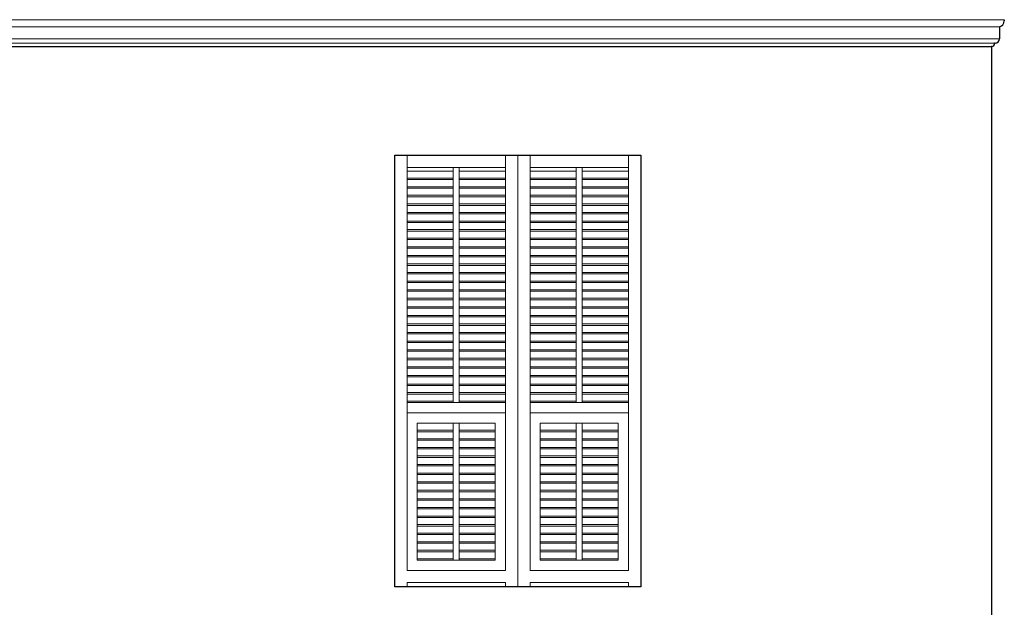
# Model space of a CAD drawing. Units: millimetres. Extents: x -13323 to 15679, y -6503 to 4995.
# Drawn here: x 5888 to 6368, y 4426 to 4712 of the extents above; entities that cross this region are included whole.
import ezdxf

# ---------------------------------------------------------------- set-up
doc = ezdxf.new("R2010")
doc.units = ezdxf.units.MM
doc.linetypes.add('CONTINUA', pattern=[0])
doc.layers.add('Standard', color=7, linetype='CONTINUA', lineweight=15)

msp = doc.modelspace()

# ---------------------------------------------------------------- linework, layer by layer
at = {"layer": 'Standard', "color": 5, "linetype": 'CONTINUA', "lineweight": 13}
for p, q in [((4950.78763, 4712.49303), (6368.35706, 4712.49303)), ((4953.1469, 4709.06185), (6365.9978, 4709.06185)), ((4953.1469, 4703.17933), (6365.9978, 4703.17933)), ((4955.50616, 4700.99215), (6363.62722, 4700.99215)), ((6077.01974, 4443.6676), (6077.01974, 4646.41082)), ((6125.01974, 4646.41082), (6125.01974, 4443.6676)), ((6131.01974, 4646.41082), (6131.01974, 4435.6676)), ((6137.01974, 4646.41082), (6137.01974, 4443.6676)), ((6185.01974, 4443.6676), (6185.01974, 4646.41082)), ((6077.01974, 4640.41082), (6125.01974, 4640.41082)), ((6099.52157, 4640.41082), (6099.52157, 4525.63192)), ((6102.52157, 4640.41082), (6102.52157, 4525.63192)), ((6185.01974, 4640.41082), (6137.01974, 4640.41082)), ((6159.51791, 4640.41082), (6159.51791, 4525.63192)), ((6162.51791, 4640.41082), (6162.51791, 4525.63192)), ((6077.01974, 4638.63421), (6099.52157, 4638.63421)), ((6077.01974, 4635.14894), (6099.52157, 4635.14894)), ((6077.01974, 4634.44894), (6099.52157, 4634.44894)), ((6125.02341, 4638.63421), (6102.52157, 4638.63421)), ((6125.02341, 4635.14894), (6102.52157, 4635.14894)), ((6125.02341, 4634.44894), (6102.52157, 4634.44894)), ((6137.01607, 4638.63421), (6159.51791, 4638.63421)), ((6137.01607, 4635.14894), (6159.51791, 4635.14894)), ((6137.01607, 4634.44894), (6159.51791, 4634.44894)), ((6185.01974, 4638.63421), (6162.51791, 4638.63421)), ((6185.01974, 4635.14894), (6162.51791, 4635.14894)), ((6185.01974, 4634.44894), (6162.51791, 4634.44894)), ((6077.01974, 4630.96367), (6099.52157, 4630.96367)), ((6077.01974, 4630.26367), (6099.52157, 4630.26367)), ((6125.02341, 4630.96367), (6102.52157, 4630.96367)), ((6125.02341, 4630.26367), (6102.52157, 4630.26367)), ((6137.01607, 4630.96367), (6159.51791, 4630.96367)), ((6137.01607, 4630.26367), (6159.51791, 4630.26367)), ((6185.01974, 4630.96367), (6162.51791, 4630.96367)), ((6185.01974, 4630.26367), (6162.51791, 4630.26367)), ((6077.01974, 4626.7784), (6099.52157, 4626.7784)), ((6077.01974, 4626.0784), (6099.52157, 4626.0784)), ((6125.02341, 4626.7784), (6102.52157, 4626.7784)), ((6125.02341, 4626.0784), (6102.52157, 4626.0784)), ((6137.01607, 4626.7784), (6159.51791, 4626.7784)), ((6137.01607, 4626.0784), (6159.51791, 4626.0784)), ((6185.01974, 4626.7784), (6162.51791, 4626.7784)), ((6185.01974, 4626.0784), (6162.51791, 4626.0784)), ((6077.01974, 4622.59313), (6099.52157, 4622.59313)), ((6077.01974, 4621.89313), (6099.52157, 4621.89313)), ((6125.02341, 4622.59313), (6102.52157, 4622.59313)), ((6125.02341, 4621.89313), (6102.52157, 4621.89313)), ((6137.01607, 4622.59313), (6159.51791, 4622.59313)), ((6137.01607, 4621.89313), (6159.51791, 4621.89313)), ((6185.01974, 4622.59313), (6162.51791, 4622.59313)), ((6185.01974, 4621.89313), (6162.51791, 4621.89313)), ((6077.01974, 4618.40786), (6099.52157, 4618.40786)), ((6077.01974, 4617.70786), (6099.52157, 4617.70786)), ((6125.02341, 4618.40786), (6102.52157, 4618.40786)), ((6125.02341, 4617.70786), (6102.52157, 4617.70786)), ((6137.01607, 4618.40786), (6159.51791, 4618.40786)), ((6137.01607, 4617.70786), (6159.51791, 4617.70786)), ((6185.01974, 4618.40786), (6162.51791, 4618.40786)), ((6185.01974, 4617.70786), (6162.51791, 4617.70786)), ((6077.01974, 4614.22259), (6099.52157, 4614.22259)), ((6077.01974, 4613.52259), (6099.52157, 4613.52259)), ((6125.02341, 4614.22259), (6102.52157, 4614.22259)), ((6125.02341, 4613.52259), (6102.52157, 4613.52259)), ((6137.01607, 4614.22259), (6159.51791, 4614.22259)), ((6137.01607, 4613.52259), (6159.51791, 4613.52259)), ((6185.01974, 4614.22259), (6162.51791, 4614.22259)), ((6185.01974, 4613.52259), (6162.51791, 4613.52259)), ((6077.01974, 4610.03732), (6099.52157, 4610.03732)), ((6077.01974, 4609.33732), (6099.52157, 4609.33732)), ((6077.01974, 4605.85205), (6099.52157, 4605.85205)), ((6125.02341, 4610.03732), (6102.52157, 4610.03732)), ((6125.02341, 4609.33732), (6102.52157, 4609.33732)), ((6125.02341, 4605.85205), (6102.52157, 4605.85205)), ((6137.01607, 4610.03732), (6159.51791, 4610.03732)), ((6137.01607, 4609.33732), (6159.51791, 4609.33732)), ((6137.01607, 4605.85205), (6159.51791, 4605.85205)), ((6185.01974, 4610.03732), (6162.51791, 4610.03732)), ((6185.01974, 4609.33732), (6162.51791, 4609.33732)), ((6185.01974, 4605.85205), (6162.51791, 4605.85205)), ((6077.01974, 4605.15205), (6099.52157, 4605.15205)), ((6077.01974, 4601.66678), (6099.52157, 4601.66678)), ((6077.01974, 4600.96678), (6099.52157, 4600.96678)), ((6125.02341, 4605.15205), (6102.52157, 4605.15205)), ((6125.02341, 4601.66678), (6102.52157, 4601.66678)), ((6125.02341, 4600.96678), (6102.52157, 4600.96678)), ((6137.01607, 4605.15205), (6159.51791, 4605.15205)), ((6137.01607, 4601.66678), (6159.51791, 4601.66678)), ((6137.01607, 4600.96678), (6159.51791, 4600.96678)), ((6185.01974, 4605.15205), (6162.51791, 4605.15205)), ((6185.01974, 4601.66678), (6162.51791, 4601.66678)), ((6185.01974, 4600.96678), (6162.51791, 4600.96678)), ((6077.01974, 4597.48151), (6099.52157, 4597.48151)), ((6077.01974, 4596.78151), (6099.52157, 4596.78151)), ((6125.02341, 4597.48151), (6102.52157, 4597.48151)), ((6125.02341, 4596.78151), (6102.52157, 4596.78151)), ((6137.01607, 4597.48151), (6159.51791, 4597.48151)), ((6137.01607, 4596.78151), (6159.51791, 4596.78151)), ((6185.01974, 4597.48151), (6162.51791, 4597.48151)), ((6185.01974, 4596.78151), (6162.51791, 4596.78151)), ((6077.01974, 4593.29624), (6099.52157, 4593.29624)), ((6077.01974, 4592.59624), (6099.52157, 4592.59624)), ((6099.52157, 4592.59624), (6099.52157, 4592.59624)), ((6125.02341, 4593.29624), (6102.52157, 4593.29624)), ((6102.52157, 4592.59624), (6102.52157, 4592.59624)), ((6125.02341, 4592.59624), (6102.52157, 4592.59624)), ((6137.01607, 4593.29624), (6159.51791, 4593.29624)), ((6137.01607, 4592.59624), (6159.51791, 4592.59624)), ((6159.51791, 4592.59624), (6159.51791, 4592.59624)), ((6185.01974, 4593.29624), (6162.51791, 4593.29624)), ((6162.51791, 4592.59624), (6162.51791, 4592.59624)), ((6185.01974, 4592.59624), (6162.51791, 4592.59624)), ((6077.01974, 4589.11097), (6099.52157, 4589.11097)), ((6077.01974, 4588.41097), (6099.52157, 4588.41097)), ((6125.02341, 4589.11097), (6102.52157, 4589.11097)), ((6125.02341, 4588.41097), (6102.52157, 4588.41097)), ((6137.01607, 4589.11097), (6159.51791, 4589.11097)), ((6137.01607, 4588.41097), (6159.51791, 4588.41097)), ((6185.01974, 4589.11097), (6162.51791, 4589.11097)), ((6185.01974, 4588.41097), (6162.51791, 4588.41097)), ((6077.01974, 4584.9257), (6099.52157, 4584.9257)), ((6077.01974, 4584.2257), (6099.52157, 4584.2257)), ((6125.02341, 4584.9257), (6102.52157, 4584.9257)), ((6125.02341, 4584.2257), (6102.52157, 4584.2257)), ((6137.01607, 4584.9257), (6159.51791, 4584.9257)), ((6137.01607, 4584.2257), (6159.51791, 4584.2257)), ((6185.01974, 4584.9257), (6162.51791, 4584.9257)), ((6185.01974, 4584.2257), (6162.51791, 4584.2257)), ((6077.01974, 4580.74043), (6099.52157, 4580.74043)), ((6077.01974, 4580.04043), (6099.52157, 4580.04043)), ((6125.02341, 4580.74043), (6102.52157, 4580.74043)), ((6125.02341, 4580.04043), (6102.52157, 4580.04043)), ((6137.01607, 4580.74043), (6159.51791, 4580.74043)), ((6137.01607, 4580.04043), (6159.51791, 4580.04043)), ((6185.01974, 4580.74043), (6162.51791, 4580.74043)), ((6185.01974, 4580.04043), (6162.51791, 4580.04043)), ((6077.01974, 4576.55516), (6099.52157, 4576.55516)), ((6077.01974, 4575.85516), (6099.52157, 4575.85516)), ((6077.01974, 4572.36989), (6099.52157, 4572.36989)), ((6125.02341, 4576.55516), (6102.52157, 4576.55516)), ((6125.02341, 4575.85516), (6102.52157, 4575.85516)), ((6125.02341, 4572.36989), (6102.52157, 4572.36989)), ((6137.01607, 4576.55516), (6159.51791, 4576.55516)), ((6137.01607, 4575.85516), (6159.51791, 4575.85516)), ((6137.01607, 4572.36989), (6159.51791, 4572.36989)), ((6185.01974, 4576.55516), (6162.51791, 4576.55516)), ((6185.01974, 4575.85516), (6162.51791, 4575.85516)), ((6185.01974, 4572.36989), (6162.51791, 4572.36989)), ((6077.01974, 4571.66989), (6099.52157, 4571.66989)), ((6077.01974, 4568.18462), (6099.52157, 4568.18462)), ((6077.01974, 4567.48462), (6099.52157, 4567.48462)), ((6125.02341, 4571.66989), (6102.52157, 4571.66989)), ((6125.02341, 4568.18462), (6102.52157, 4568.18462)), ((6125.02341, 4567.48462), (6102.52157, 4567.48462)), ((6137.01607, 4571.66989), (6159.51791, 4571.66989)), ((6137.01607, 4568.18462), (6159.51791, 4568.18462)), ((6137.01607, 4567.48462), (6159.51791, 4567.48462)), ((6185.01974, 4571.66989), (6162.51791, 4571.66989)), ((6185.01974, 4568.18462), (6162.51791, 4568.18462)), ((6185.01974, 4567.48462), (6162.51791, 4567.48462)), ((6077.01974, 4563.99935), (6099.52157, 4563.99935)), ((6077.01974, 4563.29935), (6099.52157, 4563.29935)), ((6125.02341, 4563.99935), (6102.52157, 4563.99935)), ((6125.02341, 4563.29935), (6102.52157, 4563.29935)), ((6137.01607, 4563.99935), (6159.51791, 4563.99935)), ((6137.01607, 4563.29935), (6159.51791, 4563.29935)), ((6185.01974, 4563.99935), (6162.51791, 4563.99935)), ((6185.01974, 4563.29935), (6162.51791, 4563.29935)), ((6077.01974, 4559.81408), (6099.52157, 4559.81408)), ((6077.01974, 4559.11408), (6099.52157, 4559.11408)), ((6125.02341, 4559.81408), (6102.52157, 4559.81408)), ((6125.02341, 4559.11408), (6102.52157, 4559.11408)), ((6137.01607, 4559.81408), (6159.51791, 4559.81408)), ((6137.01607, 4559.11408), (6159.51791, 4559.11408)), ((6185.01974, 4559.81408), (6162.51791, 4559.81408)), ((6185.01974, 4559.11408), (6162.51791, 4559.11408)), ((6077.01974, 4555.62881), (6099.52157, 4555.62881)), ((6077.01974, 4554.92881), (6099.52157, 4554.92881)), ((6125.02341, 4555.62881), (6102.52157, 4555.62881)), ((6125.02341, 4554.92881), (6102.52157, 4554.92881)), ((6137.01607, 4555.62881), (6159.51791, 4555.62881)), ((6137.01607, 4554.92881), (6159.51791, 4554.92881)), ((6185.01974, 4555.62881), (6162.51791, 4555.62881)), ((6185.01974, 4554.92881), (6162.51791, 4554.92881)), ((6077.01974, 4551.44354), (6099.52157, 4551.44354)), ((6077.01974, 4550.74354), (6099.52157, 4550.74354)), ((6125.02341, 4551.44354), (6102.52157, 4551.44354)), ((6125.02341, 4550.74354), (6102.52157, 4550.74354)), ((6137.01607, 4551.44354), (6159.51791, 4551.44354)), ((6137.01607, 4550.74354), (6159.51791, 4550.74354)), ((6185.01974, 4551.44354), (6162.51791, 4551.44354)), ((6185.01974, 4550.74354), (6162.51791, 4550.74354)), ((6077.01974, 4547.25827), (6099.52157, 4547.25827)), ((6077.01974, 4546.55827), (6099.52157, 4546.55827)), ((6125.02341, 4547.25827), (6102.52157, 4547.25827)), ((6125.02341, 4546.55827), (6102.52157, 4546.55827)), ((6137.01607, 4547.25827), (6159.51791, 4547.25827)), ((6137.01607, 4546.55827), (6159.51791, 4546.55827)), ((6185.01974, 4547.25827), (6162.51791, 4547.25827)), ((6185.01974, 4546.55827), (6162.51791, 4546.55827)), ((6077.01974, 4543.073), (6099.52157, 4543.073)), ((6077.01974, 4542.373), (6099.52157, 4542.373)), ((6077.01974, 4538.88773), (6099.52157, 4538.88773)), ((6125.02341, 4543.073), (6102.52157, 4543.073)), ((6125.02341, 4542.373), (6102.52157, 4542.373)), ((6125.02341, 4538.88773), (6102.52157, 4538.88773)), ((6137.01607, 4543.073), (6159.51791, 4543.073)), ((6137.01607, 4542.373), (6159.51791, 4542.373)), ((6137.01607, 4538.88773), (6159.51791, 4538.88773)), ((6185.01974, 4543.073), (6162.51791, 4543.073)), ((6185.01974, 4542.373), (6162.51791, 4542.373)), ((6185.01974, 4538.88773), (6162.51791, 4538.88773)), ((6077.01974, 4538.18773), (6099.52157, 4538.18773)), ((6077.01974, 4534.70246), (6099.52157, 4534.70246)), ((6077.01974, 4534.00246), (6099.52157, 4534.00246)), ((6125.02341, 4538.18773), (6102.52157, 4538.18773)), ((6125.02341, 4534.70246), (6102.52157, 4534.70246)), ((6125.02341, 4534.00246), (6102.52157, 4534.00246)), ((6137.01607, 4538.18773), (6159.51791, 4538.18773)), ((6137.01607, 4534.70246), (6159.51791, 4534.70246)), ((6137.01607, 4534.00246), (6159.51791, 4534.00246)), ((6185.01974, 4538.18773), (6162.51791, 4538.18773)), ((6185.01974, 4534.70246), (6162.51791, 4534.70246)), ((6185.01974, 4534.00246), (6162.51791, 4534.00246)), ((6077.01974, 4530.51719), (6099.52157, 4530.51719)), ((6077.01974, 4529.81719), (6099.52157, 4529.81719)), ((6125.02341, 4530.51719), (6102.52157, 4530.51719)), ((6125.02341, 4529.81719), (6102.52157, 4529.81719)), ((6137.01607, 4530.51719), (6159.51791, 4530.51719)), ((6137.01607, 4529.81719), (6159.51791, 4529.81719)), ((6185.01974, 4530.51719), (6162.51791, 4530.51719)), ((6185.01974, 4529.81719), (6162.51791, 4529.81719)), ((6077.01974, 4526.33192), (6099.52157, 4526.33192)), ((6077.01974, 4525.63192), (6125.01974, 4525.63192)), ((6125.02341, 4526.33192), (6102.52157, 4526.33192)), ((6137.01607, 4526.33192), (6159.51791, 4526.33192)), ((6185.01974, 4525.63192), (6137.01974, 4525.63192)), ((6185.01974, 4526.33192), (6162.51791, 4526.33192)), ((6077.01974, 4520.63192), (6125.01974, 4520.63192)), ((6185.01974, 4520.63192), (6137.01974, 4520.63192)), ((6082.01974, 4515.63192), (6120.01974, 4515.63192)), ((6082.01974, 4448.6676), (6082.01974, 4515.63192)), ((6099.51974, 4515.63192), (6099.51974, 4515.63192)), ((6099.51974, 4515.63192), (6099.51974, 4448.6676)), ((6102.51974, 4515.63192), (6102.51974, 4448.6676)), ((6120.01974, 4515.63192), (6120.01974, 4448.6676)), ((6180.01974, 4515.63192), (6142.01974, 4515.63192)), ((6142.01974, 4515.63192), (6142.01974, 4448.6676)), ((6159.51974, 4515.63192), (6159.51974, 4448.6676)), ((6162.51974, 4515.63192), (6162.51974, 4515.63192)), ((6162.51974, 4515.63192), (6162.51974, 4448.6676)), ((6180.01974, 4448.6676), (6180.01974, 4515.63192)), ((6082.01974, 4512.14665), (6099.51974, 4512.14665)), ((6082.01974, 4511.44665), (6099.51974, 4511.44665)), ((6120.01974, 4512.14665), (6102.51974, 4512.14665)), ((6120.01974, 4511.44665), (6102.51974, 4511.44665)), ((6142.01974, 4512.14665), (6159.51974, 4512.14665)), ((6142.01974, 4511.44665), (6159.51974, 4511.44665)), ((6180.01974, 4512.14665), (6162.51974, 4512.14665)), ((6180.01974, 4511.44665), (6162.51974, 4511.44665)), ((6082.01974, 4507.96138), (6099.51974, 4507.96138)), ((6082.01974, 4507.26138), (6099.51974, 4507.26138)), ((6120.01974, 4507.96138), (6102.51974, 4507.96138)), ((6120.01974, 4507.26138), (6102.51974, 4507.26138)), ((6142.01974, 4507.96138), (6159.51974, 4507.96138)), ((6142.01974, 4507.26138), (6159.51974, 4507.26138)), ((6180.01974, 4507.96138), (6162.51974, 4507.96138)), ((6180.01974, 4507.26138), (6162.51974, 4507.26138)), ((6082.01974, 4503.77611), (6099.51974, 4503.77611)), ((6082.01974, 4503.07611), (6099.51974, 4503.07611)), ((6120.01974, 4503.77611), (6102.51974, 4503.77611)), ((6120.01974, 4503.07611), (6102.51974, 4503.07611)), ((6142.01974, 4503.77611), (6159.51974, 4503.77611)), ((6142.01974, 4503.07611), (6159.51974, 4503.07611)), ((6180.01974, 4503.77611), (6162.51974, 4503.77611)), ((6180.01974, 4503.07611), (6162.51974, 4503.07611)), ((6082.01974, 4499.59084), (6099.51974, 4499.59084)), ((6082.01974, 4498.89084), (6099.51974, 4498.89084)), ((6082.01974, 4495.40557), (6099.51974, 4495.40557)), ((6120.01974, 4499.59084), (6102.51974, 4499.59084)), ((6120.01974, 4498.89084), (6102.51974, 4498.89084)), ((6120.01974, 4495.40557), (6102.51974, 4495.40557)), ((6142.01974, 4499.59084), (6159.51974, 4499.59084)), ((6142.01974, 4498.89084), (6159.51974, 4498.89084)), ((6142.01974, 4495.40557), (6159.51974, 4495.40557)), ((6180.01974, 4499.59084), (6162.51974, 4499.59084)), ((6180.01974, 4498.89084), (6162.51974, 4498.89084)), ((6180.01974, 4495.40557), (6162.51974, 4495.40557)), ((6082.01974, 4494.70557), (6099.51974, 4494.70557)), ((6082.01974, 4491.2203), (6099.51974, 4491.2203)), ((6082.01974, 4490.5203), (6099.51974, 4490.5203)), ((6120.01974, 4494.70557), (6102.51974, 4494.70557)), ((6120.01974, 4491.2203), (6102.51974, 4491.2203)), ((6120.01974, 4490.5203), (6102.51974, 4490.5203)), ((6142.01974, 4494.70557), (6159.51974, 4494.70557)), ((6142.01974, 4491.2203), (6159.51974, 4491.2203)), ((6142.01974, 4490.5203), (6159.51974, 4490.5203)), ((6180.01974, 4494.70557), (6162.51974, 4494.70557)), ((6180.01974, 4491.2203), (6162.51974, 4491.2203)), ((6180.01974, 4490.5203), (6162.51974, 4490.5203)), ((6082.01974, 4487.03503), (6099.51974, 4487.03503)), ((6082.01974, 4486.33503), (6099.51974, 4486.33503)), ((6120.01974, 4487.03503), (6102.51974, 4487.03503)), ((6120.01974, 4486.33503), (6102.51974, 4486.33503)), ((6142.01974, 4487.03503), (6159.51974, 4487.03503)), ((6142.01974, 4486.33503), (6159.51974, 4486.33503)), ((6180.01974, 4487.03503), (6162.51974, 4487.03503)), ((6180.01974, 4486.33503), (6162.51974, 4486.33503)), ((6082.01974, 4482.84976), (6099.51974, 4482.84976)), ((6082.01974, 4482.14976), (6099.51974, 4482.14976)), ((6120.01974, 4482.84976), (6102.51974, 4482.84976)), ((6120.01974, 4482.14976), (6102.51974, 4482.14976)), ((6142.01974, 4482.84976), (6159.51974, 4482.84976)), ((6142.01974, 4482.14976), (6159.51974, 4482.14976)), ((6180.01974, 4482.84976), (6162.51974, 4482.84976)), ((6180.01974, 4482.14976), (6162.51974, 4482.14976)), ((6082.01974, 4478.66449), (6099.51974, 4478.66449)), ((6082.01974, 4477.96449), (6099.51974, 4477.96449)), ((6120.01974, 4478.66449), (6102.51974, 4478.66449)), ((6120.01974, 4477.96449), (6102.51974, 4477.96449)), ((6142.01974, 4478.66449), (6159.51974, 4478.66449)), ((6142.01974, 4477.96449), (6159.51974, 4477.96449)), ((6180.01974, 4478.66449), (6162.51974, 4478.66449)), ((6180.01974, 4477.96449), (6162.51974, 4477.96449)), ((6082.01974, 4474.47922), (6099.51974, 4474.47922)), ((6082.01974, 4473.77922), (6099.51974, 4473.77922)), ((6120.01974, 4474.47922), (6102.51974, 4474.47922)), ((6120.01974, 4473.77922), (6102.51974, 4473.77922)), ((6142.01974, 4474.47922), (6159.51974, 4474.47922)), ((6142.01974, 4473.77922), (6159.51974, 4473.77922)), ((6180.01974, 4474.47922), (6162.51974, 4474.47922)), ((6180.01974, 4473.77922), (6162.51974, 4473.77922)), ((6082.01974, 4470.29395), (6099.51974, 4470.29395)), ((6082.01974, 4469.59395), (6099.51974, 4469.59395)), ((6120.01974, 4470.29395), (6102.51974, 4470.29395)), ((6120.01974, 4469.59395), (6102.51974, 4469.59395)), ((6142.01974, 4470.29395), (6159.51974, 4470.29395)), ((6142.01974, 4469.59395), (6159.51974, 4469.59395)), ((6180.01974, 4470.29395), (6162.51974, 4470.29395)), ((6180.01974, 4469.59395), (6162.51974, 4469.59395)), ((6082.01974, 4466.10868), (6099.51974, 4466.10868)), ((6082.01974, 4465.40868), (6099.51974, 4465.40868)), ((6082.01974, 4461.92341), (6099.51974, 4461.92341)), ((6120.01974, 4466.10868), (6102.51974, 4466.10868)), ((6120.01974, 4465.40868), (6102.51974, 4465.40868)), ((6120.01974, 4461.92341), (6102.51974, 4461.92341)), ((6142.01974, 4466.10868), (6159.51974, 4466.10868)), ((6142.01974, 4465.40868), (6159.51974, 4465.40868)), ((6142.01974, 4461.92341), (6159.51974, 4461.92341)), ((6180.01974, 4466.10868), (6162.51974, 4466.10868)), ((6180.01974, 4465.40868), (6162.51974, 4465.40868)), ((6180.01974, 4461.92341), (6162.51974, 4461.92341)), ((6082.01974, 4461.22341), (6099.51974, 4461.22341)), ((6082.01974, 4457.73814), (6099.51974, 4457.73814)), ((6082.01974, 4457.03814), (6099.51974, 4457.03814)), ((6120.01974, 4461.22341), (6102.51974, 4461.22341)), ((6120.01974, 4457.73814), (6102.51974, 4457.73814)), ((6120.01974, 4457.03814), (6102.51974, 4457.03814)), ((6142.01974, 4461.22341), (6159.51974, 4461.22341)), ((6142.01974, 4457.73814), (6159.51974, 4457.73814)), ((6142.01974, 4457.03814), (6159.51974, 4457.03814)), ((6180.01974, 4461.22341), (6162.51974, 4461.22341)), ((6180.01974, 4457.73814), (6162.51974, 4457.73814)), ((6180.01974, 4457.03814), (6162.51974, 4457.03814)), ((6082.01974, 4453.55287), (6099.51974, 4453.55287)), ((6082.01974, 4452.85287), (6099.51974, 4452.85287)), ((6120.01974, 4453.55287), (6102.51974, 4453.55287)), ((6120.01974, 4452.85287), (6102.51974, 4452.85287)), ((6142.01974, 4453.55287), (6159.51974, 4453.55287)), ((6142.01974, 4452.85287), (6159.51974, 4452.85287)), ((6180.01974, 4453.55287), (6162.51974, 4453.55287)), ((6180.01974, 4452.85287), (6162.51974, 4452.85287)), ((6082.01974, 4449.3676), (6099.51974, 4449.3676)), ((6120.01974, 4448.6676), (6082.01974, 4448.6676)), ((6082.01974, 4448.6676), (6099.51974, 4448.6676)), ((6120.01974, 4449.3676), (6102.51974, 4449.3676)), ((6142.01974, 4449.3676), (6159.51974, 4449.3676)), ((6142.01974, 4448.6676), (6180.01974, 4448.6676)), ((6180.01974, 4449.3676), (6162.51974, 4449.3676)), ((6180.01974, 4448.6676), (6162.51974, 4448.6676)), ((6077.01974, 4443.6676), (6125.01974, 4443.6676)), ((6185.01974, 4443.6676), (6137.01974, 4443.6676)), ((6077.01974, 4437.79682), (6125.01974, 4437.79682)), ((6077.01974, 4435.6676), (6077.01974, 4437.79682)), ((6125.01974, 4437.79682), (6125.01974, 4435.6676)), ((6185.01974, 4437.79682), (6137.01974, 4437.79682)), ((6137.01974, 4437.79682), (6137.01974, 4435.6676)), ((6185.01974, 4435.6676), (6185.01974, 4437.79682))]:
    msp.add_line(p, q, dxfattribs=at)
at = {"layer": 'Standard', "color": 7, "linetype": 'CONTINUA', "lineweight": 25}
for p, q in [((6368.35706, 4712.49303), (6368.35706, 4711.89809)), ((6365.9978, 4709.06185), (6365.9978, 4703.08113)), ((1747.09215, 4699.41931), (6362.1003, 4699.41931)), ((6362.1003, 4699.41931), (6362.1003, 4698.08108)), ((6362.24305, 4699.41931), (6362.1003, 4699.41931)), ((6362.1003, 4699.41931), (6362.1003, 4214.86928)), ((6363.90881, 4700.99215), (6363.63853, 4700.99215)), ((6363.63853, 4700.99215), (6363.63853, 4700.81479)), ((6071.01974, 4435.6676), (6071.01974, 4646.41082)), ((6071.01974, 4646.41082), (6191.01974, 4646.41082)), ((6191.01974, 4646.41082), (6191.01974, 4435.6676)), ((6191.01974, 4435.6676), (6071.01974, 4435.6676))]:
    msp.add_line(p, q, dxfattribs=at)
for centre, radius, start, end in [((6365.47261, 4711.89809), 2.88445, 280.4907142, 0), ((6363.90881, 4703.08113), 2.08899, 270, 0), ((6362.24305, 4700.81479), 1.39549, 270, 7.3016135)]:
    msp.add_arc(centre, radius, start, end, dxfattribs=at)

doc.saveas('drawing.dxf')
